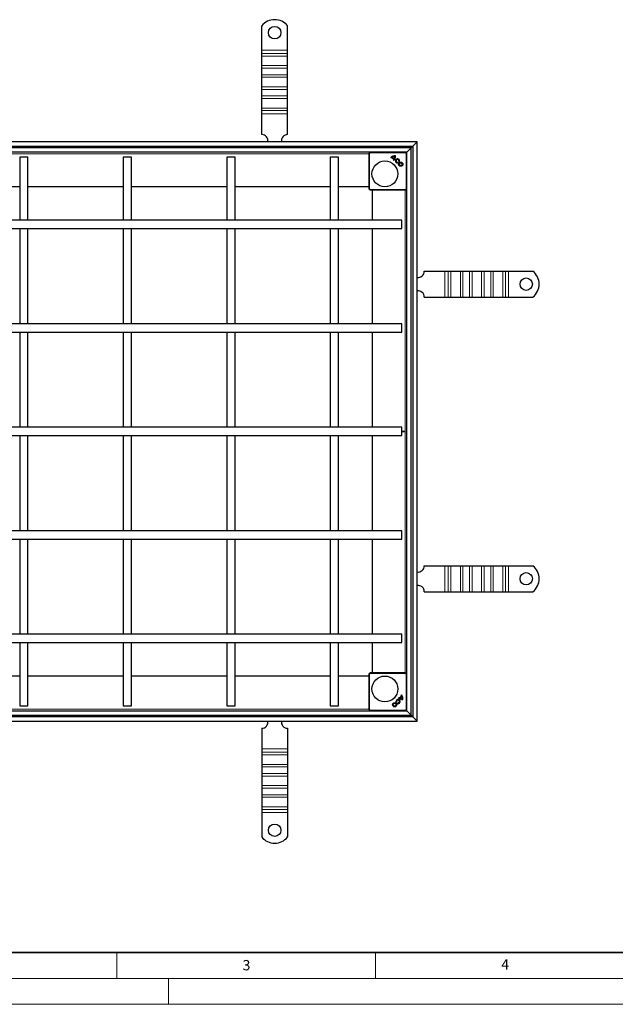
# Model space of a CAD drawing. Units: millimetres. Extents: x 0 to 420, y 0 to 297.
# Drawn here: x 96 to 211, y 0 to 190 of the extents above; entities that cross this region are included whole.
import ezdxf

# ---------------------------------------------------------------- set-up
doc = ezdxf.new("R2010")
doc.units = ezdxf.units.MM
doc.styles.add('SLDTEXTSTYLE0', font='TXT', dxfattribs={"width": 0.605})

msp = doc.modelspace()

# ---------------------------------------------------------------- linework, layer by layer
at = {"color": 7, "linetype": 'Continuous', "lineweight": 25}
for p, q in [((142.9909, 184.35), (142.9909, 189.0475)), ((147.9909, 184.35), (147.9909, 189.0475)), ((142.9909, 183.7136), (142.9909, 184.35)), ((142.9909, 183.2186), (142.9909, 183.7136)), ((142.9909, 181.3802), (142.9909, 183.2186)), ((147.9909, 183.7136), (147.9909, 184.35)), ((147.9909, 183.2186), (147.9909, 183.7136)), ((147.9909, 181.3802), (147.9909, 183.2186)), ((142.9909, 180.8852), (142.9909, 181.3802)), ((142.9909, 179.6124), (142.9909, 180.8852)), ((147.9909, 180.8852), (147.9909, 181.3802)), ((147.9909, 179.6124), (147.9909, 180.8852)), ((142.9909, 179.1174), (142.9909, 179.6124)), ((142.9909, 177.2789), (142.9909, 179.1174)), ((147.9909, 179.1174), (147.9909, 179.6124)), ((147.9909, 177.2789), (147.9909, 179.1174)), ((142.9909, 176.784), (142.9909, 177.2789)), ((147.9909, 176.784), (147.9909, 177.2789)), ((142.9909, 175.5112), (142.9909, 176.784)), ((142.9909, 175.0162), (142.9909, 175.5112)), ((147.9909, 175.5112), (147.9909, 176.784)), ((147.9909, 175.0162), (147.9909, 175.5112)), ((142.9909, 173.1777), (142.9909, 175.0162)), ((142.9909, 172.6827), (142.9909, 173.1777)), ((147.9909, 173.1777), (147.9909, 175.0162)), ((147.9909, 172.6827), (147.9909, 173.1777)), ((142.9909, 172.0463), (142.9909, 172.6827)), ((142.9909, 168.05), (142.9909, 172.0463)), ((147.9909, 172.0463), (147.9909, 172.6827)), ((147.9909, 168.05), (147.9909, 172.0463)), ((172.9909, 166.65), (61.0709, 166.65)), ((61.9109, 165.81), (172.1509, 165.81)), ((171.8309, 165.49), (172.1509, 165.81)), ((172.1509, 165.81), (172.9909, 166.65)), ((172.9909, 166.65), (172.1509, 165.81)), ((172.1509, 165.81), (172.1509, 55.57)), ((172.9909, 54.73), (172.9909, 166.65)), ((171.8309, 165.49), (62.2309, 165.49)), ((170.9909, 164.65), (63.0709, 164.65)), ((96.2309, 163.69), (96.2309, 151.49)), ((97.8309, 163.69), (96.2309, 163.69)), ((97.8309, 151.49), (97.8309, 163.69)), ((116.2309, 163.69), (116.2309, 151.49)), ((117.8309, 163.69), (116.2309, 163.69)), ((117.8309, 151.49), (117.8309, 163.69)), ((136.2309, 163.69), (136.2309, 151.49)), ((137.8309, 163.69), (136.2309, 163.69)), ((137.8309, 151.49), (137.8309, 163.69)), ((156.2309, 163.69), (156.2309, 151.49)), ((157.8309, 163.69), (156.2309, 163.69)), ((157.8309, 151.49), (157.8309, 163.69)), ((163.6909, 164.4086), (163.6909, 157.5914)), ((163.8616, 164.6207), (163.7202, 164.4793)), ((168.038, 163.5546), (167.9494, 163.6432)), ((167.9494, 163.6432), (167.9507, 163.6432)), ((167.9507, 163.6432), (168.038, 163.5559)), ((168.1197, 163.6333), (168.5083, 163.2447)), ((168.1197, 163.6321), (168.1197, 163.6333)), ((168.5072, 163.2446), (168.1197, 163.6321)), ((168.5812, 163.3472), (168.2293, 163.6991)), ((168.2308, 163.6989), (168.2293, 163.6991)), ((168.581, 163.3487), (168.2308, 163.6989)), ((168.6906, 163.8085), (168.6898, 163.8077)), ((168.8038, 163.9217), (168.8046, 163.9225)), ((170.9616, 164.4793), (170.8202, 164.6207)), ((170.9909, 164.65), (170.8909, 164.55)), ((171.8309, 165.49), (170.9909, 164.65)), ((170.9909, 164.65), (171.8309, 165.49)), ((170.9909, 56.73), (170.9909, 164.65)), ((171.8309, 55.89), (171.8309, 165.49)), ((168.038, 163.5559), (168.038, 163.5546)), ((168.5253, 163.0673), (168.4367, 163.156)), ((168.4367, 163.156), (168.4379, 163.156)), ((168.4379, 163.156), (168.5253, 163.0686)), ((168.5083, 163.2447), (168.5072, 163.2446)), ((168.5253, 163.0686), (168.5253, 163.0673)), ((168.5812, 163.3472), (168.581, 163.3487)), ((169.2822, 162.6931), (169.2828, 162.6941)), ((169.3142, 162.5737), (169.2822, 162.6931)), ((169.2828, 162.6941), (169.3152, 162.5731)), ((169.3142, 162.5737), (169.3152, 162.5731)), ((169.4835, 162.8985), (169.4845, 162.8991)), ((169.6045, 162.8661), (169.4835, 162.8985)), ((169.4845, 162.8991), (169.6039, 162.8671)), ((169.6039, 162.8671), (169.6045, 162.8661)), ((77.8309, 157.99), (96.2309, 157.99)), ((97.8309, 157.99), (116.2309, 157.99)), ((117.8309, 157.99), (136.2309, 157.99)), ((137.8309, 157.99), (156.2309, 157.99)), ((157.8309, 157.99), (163.6909, 157.99)), ((163.7202, 157.5207), (163.8616, 157.3793)), ((163.9323, 157.35), (170.7495, 157.35)), ((164.3309, 157.35), (164.3309, 151.49)), ((170.8202, 157.3793), (170.9616, 157.5207)), ((170.0309, 151.49), (64.0309, 151.49)), ((170.0309, 150.69), (170.0309, 151.49)), ((170.0309, 149.89), (170.0309, 150.69)), ((64.0309, 149.89), (170.0309, 149.89)), ((96.2309, 149.89), (96.2309, 131.49)), ((97.8309, 131.49), (97.8309, 149.89)), ((116.2309, 149.89), (116.2309, 131.49)), ((117.8309, 131.49), (117.8309, 149.89)), ((136.2309, 149.89), (136.2309, 131.49)), ((137.8309, 131.49), (137.8309, 149.89)), ((156.2309, 149.89), (156.2309, 131.49)), ((157.8309, 131.49), (157.8309, 149.89)), ((164.3309, 149.89), (164.3309, 131.49)), ((174.3909, 141.65), (178.3872, 141.65)), ((178.3872, 141.65), (179.0236, 141.65)), ((179.0236, 141.65), (179.5186, 141.65)), ((179.5186, 141.65), (181.3571, 141.65)), ((181.3571, 141.65), (181.852, 141.65)), ((181.852, 141.65), (183.1248, 141.65)), ((183.1248, 141.65), (183.6198, 141.65)), ((183.6198, 141.65), (185.4583, 141.65)), ((185.4583, 141.65), (185.9533, 141.65)), ((185.9533, 141.65), (187.2261, 141.65)), ((187.2261, 141.65), (187.721, 141.65)), ((187.721, 141.65), (189.5595, 141.65)), ((189.5595, 141.65), (190.0545, 141.65)), ((190.0545, 141.65), (190.6909, 141.65)), ((190.6909, 141.65), (195.3884, 141.65)), ((174.3909, 136.65), (178.3872, 136.65)), ((178.3872, 136.65), (179.0236, 136.65)), ((179.0236, 136.65), (179.5186, 136.65)), ((179.5186, 136.65), (181.3571, 136.65)), ((181.3571, 136.65), (181.852, 136.65)), ((181.852, 136.65), (183.1248, 136.65)), ((183.1248, 136.65), (183.6198, 136.65)), ((183.6198, 136.65), (185.4583, 136.65)), ((185.4583, 136.65), (185.9533, 136.65)), ((185.9533, 136.65), (187.2261, 136.65)), ((187.2261, 136.65), (187.721, 136.65)), ((187.721, 136.65), (189.5595, 136.65)), ((189.5595, 136.65), (190.0545, 136.65)), ((190.0545, 136.65), (190.6909, 136.65)), ((190.6909, 136.65), (195.3884, 136.65)), ((170.0309, 131.49), (64.0309, 131.49)), ((170.0309, 130.69), (170.0309, 131.49)), ((64.0309, 129.89), (170.0309, 129.89)), ((96.2309, 129.89), (96.2309, 111.49)), ((97.8309, 111.49), (97.8309, 129.89)), ((116.2309, 129.89), (116.2309, 111.49)), ((117.8309, 111.49), (117.8309, 129.89)), ((136.2309, 129.89), (136.2309, 111.49)), ((137.8309, 111.49), (137.8309, 129.89)), ((156.2309, 129.89), (156.2309, 111.49)), ((157.8309, 111.49), (157.8309, 129.89)), ((164.3309, 129.89), (164.3309, 111.49)), ((170.0309, 129.89), (170.0309, 130.69)), ((170.0309, 111.49), (64.0309, 111.49)), ((170.03, 110.71), (170.6309, 110.71)), ((170.6309, 110.69), (170.03, 110.69)), ((170.0309, 110.69), (170.0309, 111.49)), ((170.0309, 109.89), (170.0309, 110.69)), ((64.0309, 109.89), (170.0309, 109.89)), ((96.2309, 109.89), (96.2309, 91.49)), ((97.8309, 91.49), (97.8309, 109.89)), ((116.2309, 109.89), (116.2309, 91.49)), ((117.8309, 91.49), (117.8309, 109.89)), ((136.2309, 109.89), (136.2309, 91.49)), ((137.8309, 91.49), (137.8309, 109.89)), ((156.2309, 109.89), (156.2309, 91.49)), ((157.8309, 91.49), (157.8309, 109.89)), ((164.3309, 109.89), (164.3309, 91.49)), ((170.0309, 91.49), (64.0309, 91.49)), ((170.0309, 90.69), (170.0309, 91.49)), ((64.0309, 89.89), (170.0309, 89.89)), ((96.2309, 89.89), (96.2309, 71.49)), ((97.8309, 71.49), (97.8309, 89.89)), ((116.2309, 89.89), (116.2309, 71.49)), ((117.8309, 71.49), (117.8309, 89.89)), ((136.2309, 89.89), (136.2309, 71.49)), ((137.8309, 71.49), (137.8309, 89.89)), ((156.2309, 89.89), (156.2309, 71.49)), ((157.8309, 71.49), (157.8309, 89.89)), ((164.3309, 89.89), (164.3309, 71.49)), ((170.0309, 89.89), (170.0309, 90.69)), ((174.3909, 84.73), (178.3872, 84.73)), ((178.3872, 84.73), (179.0236, 84.73)), ((179.0236, 84.73), (179.5186, 84.73)), ((179.5186, 84.73), (181.3571, 84.73)), ((181.3571, 84.73), (181.852, 84.73)), ((181.852, 84.73), (183.1248, 84.73)), ((183.1248, 84.73), (183.6198, 84.73)), ((183.6198, 84.73), (185.4583, 84.73)), ((185.4583, 84.73), (185.9533, 84.73)), ((185.9533, 84.73), (187.2261, 84.73)), ((187.2261, 84.73), (187.721, 84.73)), ((187.721, 84.73), (189.5595, 84.73)), ((189.5595, 84.73), (190.0545, 84.73)), ((190.0545, 84.73), (190.6909, 84.73)), ((190.6909, 84.73), (195.3884, 84.73)), ((174.3909, 79.73), (178.3872, 79.73)), ((178.3872, 79.73), (179.0236, 79.73)), ((179.0236, 79.73), (179.5186, 79.73)), ((179.5186, 79.73), (181.3571, 79.73)), ((181.3571, 79.73), (181.852, 79.73)), ((181.852, 79.73), (183.1248, 79.73)), ((183.1248, 79.73), (183.6198, 79.73)), ((183.6198, 79.73), (185.4583, 79.73)), ((185.4583, 79.73), (185.9533, 79.73)), ((185.9533, 79.73), (187.2261, 79.73)), ((187.2261, 79.73), (187.721, 79.73)), ((187.721, 79.73), (189.5595, 79.73)), ((189.5595, 79.73), (190.0545, 79.73)), ((190.0545, 79.73), (190.6909, 79.73)), ((190.6909, 79.73), (195.3884, 79.73)), ((170.0309, 71.49), (64.0309, 71.49)), ((170.0309, 70.69), (170.0309, 71.49)), ((170.0309, 69.89), (170.0309, 70.69)), ((64.0309, 69.89), (170.0309, 69.89)), ((96.2309, 69.89), (96.2309, 57.69)), ((97.8309, 57.69), (97.8309, 69.89)), ((116.2309, 69.89), (116.2309, 57.69)), ((117.8309, 57.69), (117.8309, 69.89)), ((136.2309, 69.89), (136.2309, 57.69)), ((137.8309, 57.69), (137.8309, 69.89)), ((156.2309, 69.89), (156.2309, 57.69)), ((157.8309, 57.69), (157.8309, 69.89)), ((164.3309, 69.89), (164.3309, 64.03)), ((96.2309, 63.39), (77.8309, 63.39)), ((116.2309, 63.39), (97.8309, 63.39)), ((136.2309, 63.39), (117.8309, 63.39)), ((156.2309, 63.39), (137.8309, 63.39)), ((163.6909, 63.39), (157.8309, 63.39)), ((163.6909, 63.7886), (163.6909, 56.9714)), ((163.8616, 64.0007), (163.7202, 63.8593)), ((170.7495, 64.03), (163.9323, 64.03)), ((170.9616, 63.8593), (170.8202, 64.0007)), ((169.4082, 59.1956), (169.4969, 59.2842)), ((169.4095, 59.1956), (169.4082, 59.1956)), ((169.4969, 59.283), (169.4095, 59.1956)), ((169.4969, 59.2842), (169.4969, 59.283)), ((169.5855, 59.2137), (169.973, 59.6012)), ((169.5856, 59.2126), (169.5855, 59.2137)), ((169.9742, 59.6012), (169.5856, 59.2126)), ((169.6881, 59.1397), (170.04, 59.4916)), ((169.6881, 59.1397), (169.6895, 59.1399)), ((169.6895, 59.1399), (170.0398, 59.4901)), ((169.8955, 59.6828), (169.9841, 59.7714)), ((169.8967, 59.6829), (169.8955, 59.6828)), ((169.9841, 59.7702), (169.8967, 59.6829)), ((169.973, 59.6012), (169.9742, 59.6012)), ((169.9841, 59.7714), (169.9841, 59.7702)), ((170.0398, 59.4901), (170.04, 59.4916)), ((170.1494, 59.0302), (170.1486, 59.0311)), ((96.2309, 57.69), (97.8309, 57.69)), ((116.2309, 57.69), (117.8309, 57.69)), ((136.2309, 57.69), (137.8309, 57.69)), ((156.2309, 57.69), (157.8309, 57.69)), ((169.035, 58.4381), (168.914, 58.4056)), ((168.9146, 58.4067), (168.914, 58.4056)), ((168.9146, 58.4067), (169.0339, 58.4387)), ((169.0339, 58.4387), (169.035, 58.4381)), ((169.2069, 58.1164), (169.2394, 58.2374)), ((169.208, 58.117), (169.2069, 58.1164)), ((169.24, 58.2364), (169.208, 58.117)), ((169.2394, 58.2374), (169.24, 58.2364)), ((170.2626, 58.9171), (170.2634, 58.9163)), ((172.1509, 55.57), (61.9109, 55.57)), ((62.2309, 55.89), (171.8309, 55.89)), ((63.0709, 56.73), (170.9909, 56.73)), ((163.7202, 56.9007), (163.8616, 56.7593)), ((170.8202, 56.7593), (170.9616, 56.9007)), ((170.9909, 56.73), (170.8909, 56.83)), ((171.8309, 55.89), (170.9909, 56.73)), ((170.9909, 56.73), (171.8309, 55.89)), ((171.8309, 55.89), (172.1509, 55.57)), ((172.1509, 55.57), (172.9909, 54.73)), ((172.9909, 54.73), (172.1509, 55.57)), ((61.0709, 54.73), (172.9909, 54.73)), ((142.9909, 53.33), (142.9909, 49.3337)), ((147.9909, 53.33), (147.9909, 49.3337)), ((142.9909, 49.3337), (142.9909, 48.6973)), ((142.9909, 48.6973), (142.9909, 48.2023)), ((142.9909, 48.2023), (142.9909, 46.3638)), ((147.9909, 49.3337), (147.9909, 48.6973)), ((147.9909, 48.6973), (147.9909, 48.2023)), ((147.9909, 48.2023), (147.9909, 46.3638)), ((142.9909, 46.3638), (142.9909, 45.8688)), ((142.9909, 45.8688), (142.9909, 44.596)), ((147.9909, 46.3638), (147.9909, 45.8688)), ((147.9909, 45.8688), (147.9909, 44.596)), ((142.9909, 44.596), (142.9909, 44.1011)), ((142.9909, 44.1011), (142.9909, 42.2626)), ((147.9909, 44.596), (147.9909, 44.1011)), ((147.9909, 44.1011), (147.9909, 42.2626)), ((142.9909, 42.2626), (142.9909, 41.7676)), ((147.9909, 42.2626), (147.9909, 41.7676)), ((142.9909, 41.7676), (142.9909, 40.4948)), ((142.9909, 40.4948), (142.9909, 39.9998)), ((142.9909, 39.9998), (142.9909, 38.1614)), ((147.9909, 41.7676), (147.9909, 40.4948)), ((147.9909, 40.4948), (147.9909, 39.9998)), ((147.9909, 39.9998), (147.9909, 38.1614)), ((142.9909, 38.1614), (142.9909, 37.6664)), ((147.9909, 38.1614), (147.9909, 37.6664)), ((142.9909, 37.6664), (142.9909, 37.03)), ((142.9909, 37.03), (142.9909, 32.3325)), ((147.9909, 37.6664), (147.9909, 37.03)), ((147.9909, 37.03), (147.9909, 32.3325))]:
    msp.add_line(p, q, dxfattribs=at)
at = {"color": 8, "linetype": 'Continuous', "lineweight": 18}
for p, q in [((142.9909, 184.35), (147.9909, 184.35)), ((147.9909, 183.7136), (142.9909, 183.7136)), ((142.9909, 183.2186), (147.9909, 183.2186)), ((142.9909, 181.3802), (147.9909, 181.3802)), ((142.9909, 180.8852), (147.9909, 180.8852)), ((147.9909, 179.6124), (142.9909, 179.6124)), ((142.9909, 179.1174), (147.9909, 179.1174)), ((142.9909, 177.2789), (147.9909, 177.2789)), ((142.9909, 176.784), (147.9909, 176.784)), ((147.9909, 175.5112), (142.9909, 175.5112)), ((142.9909, 175.0162), (147.9909, 175.0162)), ((142.9909, 173.1777), (147.9909, 173.1777)), ((142.9909, 172.6827), (147.9909, 172.6827)), ((147.9909, 172.0463), (142.9909, 172.0463)), ((70.3709, 164.3432), (163.6909, 164.3432)), ((163.6987, 164.4007), (163.6909, 164.4086)), ((163.6987, 157.5993), (163.6987, 164.4007)), ((163.7987, 164.4007), (163.6987, 164.4007)), ((163.728, 164.4714), (163.7202, 164.4793)), ((163.728, 164.4714), (163.8695, 164.6128)), ((163.7987, 164.4007), (163.728, 164.4714)), ((163.9402, 164.5421), (163.7987, 164.4007)), ((163.7987, 157.5993), (163.7987, 164.4007)), ((163.8616, 164.6207), (163.8695, 164.6128)), ((163.8695, 164.6128), (163.9402, 164.5421)), ((163.9323, 164.65), (163.9402, 164.6421)), ((163.9402, 164.6421), (170.7416, 164.6421)), ((163.9402, 164.6421), (163.9402, 164.5421)), ((163.9402, 164.5421), (170.7416, 164.5421)), ((170.7416, 164.6421), (170.7495, 164.65)), ((170.7416, 164.5421), (170.7416, 164.6421)), ((170.7416, 164.5421), (170.8123, 164.6128)), ((170.883, 164.4007), (170.7416, 164.5421)), ((170.8123, 164.6128), (170.8202, 164.6207)), ((170.8123, 164.6128), (170.9537, 164.4714)), ((170.9537, 164.4714), (170.883, 164.4007)), ((170.883, 164.4007), (170.883, 157.5993)), ((170.983, 164.4007), (170.883, 164.4007)), ((170.9616, 164.4793), (170.9537, 164.4714)), ((170.9909, 164.4086), (170.983, 164.4007)), ((170.983, 164.4007), (170.983, 157.5993)), ((163.6909, 157.5914), (163.6987, 157.5993)), ((163.6987, 157.5993), (163.7987, 157.5993)), ((163.7202, 157.5207), (163.728, 157.5286)), ((163.728, 157.5286), (163.7987, 157.5993)), ((163.8695, 157.3872), (163.728, 157.5286)), ((163.7987, 157.5993), (163.9402, 157.4579)), ((163.8695, 157.3872), (163.8616, 157.3793)), ((163.9402, 157.4579), (163.8695, 157.3872)), ((163.9402, 157.3579), (163.9323, 157.35)), ((170.7416, 157.4579), (163.9402, 157.4579)), ((163.9402, 157.4579), (163.9402, 157.3579)), ((170.7416, 157.3579), (163.9402, 157.3579)), ((170.6841, 157.35), (170.6841, 64.03)), ((170.7416, 157.4579), (170.883, 157.5993)), ((170.7416, 157.3579), (170.7416, 157.4579)), ((170.8123, 157.3872), (170.7416, 157.4579)), ((170.7495, 157.35), (170.7416, 157.3579)), ((170.9537, 157.5286), (170.8123, 157.3872)), ((170.8202, 157.3793), (170.8123, 157.3872)), ((170.883, 157.5993), (170.983, 157.5993)), ((170.883, 157.5993), (170.9537, 157.5286)), ((170.9537, 157.5286), (170.9616, 157.5207)), ((170.983, 157.5993), (170.9909, 157.5914)), ((178.3872, 136.65), (178.3872, 141.65)), ((179.0236, 141.65), (179.0236, 136.65)), ((179.5186, 141.65), (179.5186, 136.65)), ((181.3571, 141.65), (181.3571, 136.65)), ((181.852, 136.65), (181.852, 141.65)), ((183.1248, 141.65), (183.1248, 136.65)), ((183.6198, 141.65), (183.6198, 136.65)), ((185.4583, 141.65), (185.4583, 136.65)), ((185.9533, 136.65), (185.9533, 141.65)), ((187.2261, 141.65), (187.2261, 136.65)), ((187.721, 141.65), (187.721, 136.65)), ((189.5595, 141.65), (189.5595, 136.65)), ((190.0545, 136.65), (190.0545, 141.65)), ((190.6909, 141.65), (190.6909, 136.65)), ((170.2875, 110.69), (170.2875, 110.71)), ((178.3872, 79.73), (178.3872, 84.73)), ((179.0236, 84.73), (179.0236, 79.73)), ((179.5186, 84.73), (179.5186, 79.73)), ((181.3571, 84.73), (181.3571, 79.73)), ((181.852, 79.73), (181.852, 84.73)), ((183.1248, 84.73), (183.1248, 79.73)), ((183.6198, 84.73), (183.6198, 79.73)), ((185.4583, 84.73), (185.4583, 79.73)), ((185.9533, 79.73), (185.9533, 84.73)), ((187.2261, 84.73), (187.2261, 79.73)), ((187.721, 84.73), (187.721, 79.73)), ((189.5595, 84.73), (189.5595, 79.73)), ((190.0545, 79.73), (190.0545, 84.73)), ((190.6909, 84.73), (190.6909, 79.73)), ((163.6987, 63.7807), (163.6909, 63.7886)), ((163.6987, 56.9793), (163.6987, 63.7807)), ((163.7987, 63.7807), (163.6987, 63.7807)), ((163.728, 63.8514), (163.7202, 63.8593)), ((163.728, 63.8514), (163.8695, 63.9928)), ((163.7987, 63.7807), (163.728, 63.8514)), ((163.9402, 63.9221), (163.7987, 63.7807)), ((163.7987, 56.9793), (163.7987, 63.7807)), ((163.8616, 64.0007), (163.8695, 63.9928)), ((163.8695, 63.9928), (163.9402, 63.9221)), ((163.9323, 64.03), (163.9402, 64.0221)), ((163.9402, 64.0221), (163.9402, 63.9221)), ((163.9402, 64.0221), (170.7416, 64.0221)), ((163.9402, 63.9221), (170.7416, 63.9221)), ((170.7416, 64.0221), (170.7495, 64.03)), ((170.7416, 63.9221), (170.7416, 64.0221)), ((170.7416, 63.9221), (170.8123, 63.9928)), ((170.883, 63.7807), (170.7416, 63.9221)), ((170.8123, 63.9928), (170.8202, 64.0007)), ((170.8123, 63.9928), (170.9537, 63.8514)), ((170.9537, 63.8514), (170.883, 63.7807)), ((170.883, 63.7807), (170.883, 56.9793)), ((170.983, 63.7807), (170.883, 63.7807)), ((170.9616, 63.8593), (170.9537, 63.8514)), ((170.9909, 63.7886), (170.983, 63.7807)), ((170.983, 63.7807), (170.983, 56.9793)), ((163.6909, 57.0368), (70.3709, 57.0368)), ((163.6909, 56.9714), (163.6987, 56.9793)), ((163.6987, 56.9793), (163.7987, 56.9793)), ((163.7202, 56.9007), (163.728, 56.9086)), ((163.728, 56.9086), (163.7987, 56.9793)), ((163.8695, 56.7672), (163.728, 56.9086)), ((163.7987, 56.9793), (163.9402, 56.8379)), ((163.8695, 56.7672), (163.8616, 56.7593)), ((163.9402, 56.8379), (163.8695, 56.7672)), ((163.9402, 56.7379), (163.9323, 56.73)), ((170.7416, 56.8379), (163.9402, 56.8379)), ((163.9402, 56.8379), (163.9402, 56.7379)), ((170.7416, 56.7379), (163.9402, 56.7379)), ((170.7416, 56.8379), (170.883, 56.9793)), ((170.8123, 56.7672), (170.7416, 56.8379)), ((170.7416, 56.7379), (170.7416, 56.8379)), ((170.7495, 56.73), (170.7416, 56.7379)), ((170.9537, 56.9086), (170.8123, 56.7672)), ((170.8202, 56.7593), (170.8123, 56.7672)), ((170.883, 56.9793), (170.983, 56.9793)), ((170.883, 56.9793), (170.9537, 56.9086)), ((170.9537, 56.9086), (170.9616, 56.9007)), ((170.983, 56.9793), (170.9909, 56.9714)), ((142.9909, 49.3337), (147.9909, 49.3337)), ((147.9909, 48.6973), (142.9909, 48.6973)), ((147.9909, 48.2023), (142.9909, 48.2023)), ((147.9909, 46.3638), (142.9909, 46.3638)), ((142.9909, 45.8688), (147.9909, 45.8688)), ((147.9909, 44.596), (142.9909, 44.596)), ((147.9909, 44.1011), (142.9909, 44.1011)), ((147.9909, 42.2626), (142.9909, 42.2626)), ((142.9909, 41.7676), (147.9909, 41.7676)), ((147.9909, 40.4948), (142.9909, 40.4948)), ((147.9909, 39.9998), (142.9909, 39.9998)), ((147.9909, 38.1614), (142.9909, 38.1614)), ((142.9909, 37.6664), (147.9909, 37.6664)), ((147.9909, 37.03), (142.9909, 37.03))]:
    msp.add_line(p, q, dxfattribs=at)
at = {"color": 7, "linetype": 'Continuous', "lineweight": 35}
msp.add_line((20, 10), (415, 10), dxfattribs=at)
at = {"color": 7, "linetype": 'Continuous', "lineweight": 18}
for p, q in [((115, 10), (115, 5)), ((165, 10), (165, 5)), ((15, 5), (415, 5)), ((125, 5), (125, 0)), ((0, 0), (420, 0))]:
    msp.add_line(p, q, dxfattribs=at)
at = {"color": 7, "linetype": 'Continuous', "lineweight": 25}
for centre, radius in [((145.4909, 187.75), 1.2), ((166.7909, 160.45), 2.5), ((169.8462, 162.3301), 0.4072), ((169.8462, 162.3301), 0.4063), ((169.8462, 162.3301), 0.2828), ((169.8462, 162.3301), 0.2819), ((194.0909, 139.15), 1.2), ((194.0909, 82.23), 1.2), ((166.7909, 60.93), 2.5), ((168.671, 57.8747), 0.4072), ((168.671, 57.8747), 0.4063), ((168.671, 57.8747), 0.2828), ((168.671, 57.8747), 0.2819), ((145.4909, 33.63), 1.2)]:
    msp.add_circle(centre, radius, dxfattribs=at)
for centre, radius, start, end in [((145.4909, 187.05), 3.2, 38.624833, 141.375167), ((142.9909, 166.85), 1.2, 350.405932, 90), ((147.9909, 166.85), 1.2, 90, 189.594068), ((168.6551, 162.9313), 1.0024, 81.423574, 134.74739), ((168.6551, 162.9313), 1.0015, 81.460423, 134.697243), ((168.6819, 162.9585), 0.8783, 129.79619, 137.146364), ((168.6819, 162.9585), 0.8774, 129.848221, 137.205528), ((168.6551, 162.9313), 0.8779, 87.679519, 119.009779), ((168.6551, 162.9313), 0.8771, 87.73211, 118.934125), ((167.8134, 163.773), 1.0024, 315.25261, 8.576426), ((167.8134, 163.773), 1.0015, 315.302757, 8.539577), ((167.8134, 163.773), 0.8771, 331.065875, 2.26789), ((167.8134, 163.773), 0.8779, 330.990221, 2.320481), ((167.787, 163.7452), 0.8771, 317.794247, 325.199541), ((167.787, 163.7452), 0.8779, 317.848488, 325.247165), ((169.2099, 162.9664), 0.4072, 345.730917, 285), ((169.2099, 162.9664), 0.4063, 345.855551, 284.876948), ((169.2099, 162.9664), 0.2828, 346.229391, 284.823186), ((169.2099, 162.9664), 0.2819, 346.055801, 285), ((173.1909, 141.65), 1.2, 260.405932, 0), ((193.3909, 139.15), 3.2, 308.624833, 51.375167), ((173.1909, 136.65), 1.2, 0, 99.594068), ((173.1909, 84.73), 1.2, 260.405932, 0), ((193.3909, 82.23), 3.2, 308.624833, 51.375167), ((173.1909, 79.73), 1.2, 0, 99.594068), ((170.1139, 59.9075), 1.0024, 225.25261, 278.576426), ((170.1139, 59.9075), 1.0015, 225.302757, 278.539577), ((170.0861, 59.9339), 0.8771, 227.794247, 235.199541), ((170.0861, 59.9339), 0.8779, 227.848488, 235.247165), ((170.1139, 59.9075), 0.8779, 240.990221, 272.320481), ((170.1139, 59.9075), 0.8771, 241.065875, 272.26789), ((169.2994, 59.039), 0.8774, 39.848221, 47.205528), ((169.2994, 59.039), 0.8783, 39.79619, 47.146364), ((169.2722, 59.0658), 1.0024, 351.423574, 44.74739), ((169.2722, 59.0658), 1.0015, 351.460423, 44.697243), ((169.2722, 59.0658), 0.8771, 357.73211, 28.934125), ((169.2722, 59.0658), 0.8779, 357.679519, 29.009779), ((169.3073, 58.511), 0.4072, 255.730917, 195), ((169.3073, 58.511), 0.4063, 255.855551, 194.876948), ((169.3073, 58.511), 0.2828, 256.229391, 194.823186), ((169.3073, 58.511), 0.2819, 256.055801, 195), ((142.9909, 54.53), 1.2, 270, 9.594068), ((147.9909, 54.53), 1.2, 170.405932, 270), ((145.4909, 34.33), 3.2, 218.624833, 321.375167)]:
    msp.add_arc(centre, radius, start, end, dxfattribs=at)
at = {"color": 8, "linetype": 'Continuous', "lineweight": 18}
for centre, start, end in [((163.7987, 164.4007), 134.999623, 179.99511), ((163.9402, 164.5421), 90.00489, 135.000377), ((170.7416, 164.5421), 44.999623, 89.99511), ((170.883, 164.4007), 0.00489, 45.000377), ((163.7987, 157.5993), 180.00489, 225.000377), ((163.9402, 157.4579), 224.999623, 269.99511), ((170.7416, 157.4579), 270.00489, 315.000377), ((170.883, 157.5993), 314.999623, 359.99511), ((163.7987, 63.7807), 134.999623, 179.99511), ((163.9402, 63.9221), 90.00489, 135.000377), ((170.7416, 63.9221), 44.999623, 89.99511), ((170.883, 63.7807), 0.00489, 45.000377), ((163.7987, 56.9793), 180.00489, 225.000377), ((163.9402, 56.8379), 224.999623, 269.99511), ((170.7416, 56.8379), 270.00489, 315.000377), ((170.883, 56.9793), 314.999623, 359.99511)]:
    msp.add_arc(centre, 0.1, start, end, dxfattribs=at)
at = {"color": 7, "linetype": 'Continuous', "lineweight": 25}
for centre, major_axis, start_param, end_param in [((163.7909, 164.4086), (0.0707, -0.0707), 3.14159265, 3.92695274), ((163.9323, 164.55), (-0.0707, 0.0707), 5.49782522, 6.28318531), ((170.7494, 164.55), (-0.0707, -0.0707), 3.14159265, 3.92695274), ((170.8909, 164.4086), (0.0707, 0.0707), 5.49782522, 6.28318531), ((163.7909, 157.5914), (-0.0707, -0.0707), 5.49782522, 6.28318531), ((163.9323, 157.45), (0.0707, 0.0707), 3.14159265, 3.92695274), ((170.7494, 157.45), (0.0707, -0.0707), 5.49782522, 6.28318531), ((170.8909, 157.5914), (-0.0707, 0.0707), 3.14159265, 3.92695274), ((163.7909, 63.7886), (0.0707, -0.0707), 3.14159265, 3.92695274), ((163.9323, 63.93), (-0.0707, 0.0707), 5.49782522, 6.28318531), ((170.7494, 63.93), (-0.0707, -0.0707), 3.14159265, 3.92695274), ((170.8909, 63.7886), (0.0707, 0.0707), 5.49782522, 6.28318531), ((163.7909, 56.9714), (-0.0707, -0.0707), 5.49782522, 6.28318531), ((163.9323, 56.83), (0.0707, 0.0707), 3.14159265, 3.92695274), ((170.7494, 56.83), (0.0707, -0.0707), 5.49782522, 6.28318531), ((170.8909, 56.9714), (-0.0707, 0.0707), 3.14159265, 3.92695274)]:
    msp.add_ellipse(centre, major_axis=major_axis, ratio=0.99992385, start_param=start_param, end_param=end_param, dxfattribs=at)

# ---------------------------------------------------------------- texts
at = {"color": 7, "linetype": 'Continuous', "lineweight": 18, "char_height": 2, "attachment_point": 2, "style": 'SLDTEXTSTYLE0'}
for s, insert in [('3', (140.0453, 8.5647)), ('4', (190.0227, 8.7073))]:
    msp.add_mtext(s, dxfattribs=dict(at, insert=insert))

doc.saveas('drawing.dxf')
